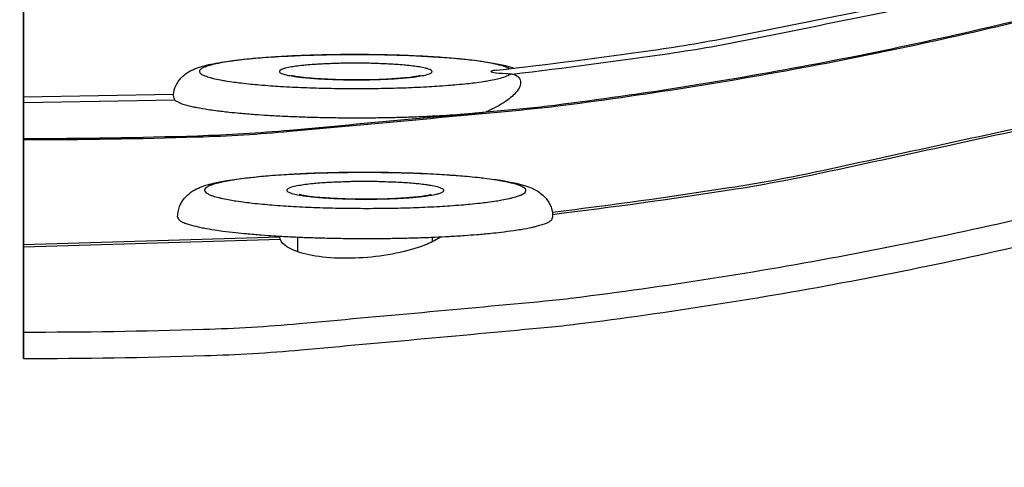
# Model space of a CAD drawing. Units: inches. Extents: x -2.8 to 67.5, y 1.4 to 44.5.
# Drawn here: x 9.7 to 10.7, y 7 to 7.4 of the extents above; entities that cross this region are included whole.
import ezdxf

# ---------------------------------------------------------------- set-up
doc = ezdxf.new("R2010")
doc.units = ezdxf.units.IN
doc.header["$LTSCALE"] = 4
doc.header["$MEASUREMENT"] = 0
doc.layers.add('Visible (ANSI)', color=7, linetype='Continuous')
doc.layers.add('Visible Narrow (ANSI)', color=7, linetype='Continuous')

msp = doc.modelspace()

# ---------------------------------------------------------------- linework, layer by layer
at = {"layer": 'Visible (ANSI)'}
for p, q in [((9.6746, 7.34999), (9.67456, 7.49621)), ((9.67456, 7.47038), (9.6746, 7.32293)), ((9.6746, 7.36268), (9.8261, 7.36539)), ((9.67461, 7.35696), (9.6746, 7.3626)), ((9.6746, 7.36208), (9.6746, 7.34999)), ((9.67461, 7.32073), (9.67461, 7.35696)), ((9.6746, 7.34968), (9.6746, 7.34999)), ((9.6746, 7.32293), (9.6746, 7.34968)), ((9.6746, 7.32293), (9.67461, 7.33523)), ((9.67461, 7.33562), (9.67461, 7.33133)), ((9.67461, 7.33133), (9.67461, 7.29504)), ((9.6746, 7.32293), (9.67461, 7.32293)), ((9.67461, 7.3195), (9.67461, 7.32073)), ((9.67461, 7.3195), (9.67461, 7.29256)), ((9.67464, 7.21371), (9.67461, 7.3195)), ((9.67461, 7.29256), (9.67464, 7.1861)), ((9.95183, 7.20615), (9.95183, 7.22112)), ((10.08767, 7.21645), (10.08767, 7.22099)), ((9.67464, 7.21141), (9.67464, 7.21371)), ((9.67465, 7.12513), (9.67464, 7.21141)), ((9.67464, 7.21141), (9.67464, 7.18495)), ((9.67464, 7.18495), (9.67465, 7.09849)), ((9.67465, 7.09849), (9.67465, 7.12513))]:
    msp.add_line(p, q, dxfattribs=at)
at = {"layer": 'Visible (ANSI)', "flags": 128}
for points in [[(10.15228, 7.38969, 0.007187), (10.31047, 7.40994, 0.013594), (10.3936, 7.42411, 0.000781), (10.60919, 7.46728, 0.007187), (10.63254, 7.47234, 0.007187), (10.75087, 7.50158, 0.007187), (10.86831, 7.53422, 0.007187), (10.98477, 7.57022, 0.007187), (11.10014, 7.60955, 0.007187), (11.21433, 7.65218, 0.007187), (11.32726, 7.69807, 0.007187), (11.43881, 7.7472, 0.007187), (11.54891, 7.7995, 0.007187), (11.65746, 7.85495, 0.007187), (11.76437, 7.9135, 0.007187), (11.86955, 7.9751, 0.007187), (11.97292, 8.0397, 0.007187), (12.07439, 8.10724, 0.007187), (12.17387, 8.17766, 0.007187), (12.19296, 8.19202, 0.000781), (12.36657, 8.32695, 0.013594), (12.43163, 8.38059, 0.007187), (12.55036, 8.48707)], [(9.67465, 7.12513, 0.007774), (9.85654, 7.12797, 0.01464), (9.95298, 7.1338, 0.000909), (10.20124, 7.15658, 0.007774), (10.23023, 7.15975, 0.007774), (10.36811, 7.17918, 0.007774), (10.50533, 7.20288, 0.007774), (10.64174, 7.23084, 0.007774), (10.77722, 7.26303, 0.007774), (10.91163, 7.29941, 0.007774), (11.04484, 7.33996, 0.007774), (11.17673, 7.38463, 0.007774), (11.30717, 7.43337, 0.007774), (11.43603, 7.48615, 0.007774), (11.56318, 7.54291, 0.007774), (11.68851, 7.6036, 0.007774), (11.81189, 7.66815, 0.007774), (11.9332, 7.73651, 0.007774), (12.05233, 7.80861, 0.007774), (12.16917, 7.88438, 0.007774), (12.28358, 7.96374, 0.007774)], [(9.67465, 7.09849, 0.007774), (9.85762, 7.10135, 0.01464), (9.95463, 7.10721, 0.000909), (10.20437, 7.13013, 0.007774), (10.23353, 7.13332, 0.007774), (10.37224, 7.15286, 0.007774), (10.51027, 7.17671, 0.007774), (10.64749, 7.20483, 0.007774), (10.78378, 7.23721, 0.007774), (10.91899, 7.27381, 0.007774), (11.05299, 7.3146, 0.007774), (11.18567, 7.35953, 0.007774), (11.31688, 7.40857, 0.007774), (11.44651, 7.46166, 0.007774), (11.57442, 7.51876, 0.007774), (11.70049, 7.57981, 0.007774), (11.8246, 7.64475, 0.007774), (11.94664, 7.71351, 0.007774), (12.06648, 7.78604, 0.007774), (12.184, 7.86225, 0.007774), (12.2991, 7.94209, 0.007774)], [(9.82775, 7.35907, 0.017815), (9.8332, 7.35633, 0.041474), (9.83566, 7.35544, 0.005641), (9.84578, 7.35283, 0.015345), (9.84954, 7.35203, 0.005504), (9.86106, 7.35006, 0.008127), (9.8689, 7.34895, 0.004116), (9.88243, 7.34736, 0.005217), (9.89312, 7.3463, 0.003277), (9.9083, 7.34506, 0.003815), (9.92135, 7.34418, 0.002799), (9.93773, 7.3433, 0.003075), (9.95265, 7.34267, 0.002557), (9.96968, 7.34214, 0.002684), (9.98592, 7.3418, 0.002492), (10.00304, 7.34163, 0.002512), (10.02003, 7.34163, 0.002589), (10.03665, 7.34179, 0.00251), (10.05379, 7.34214, 0.002878), (10.06933, 7.34262, 0.002673), (10.08606, 7.34333, 0.003448), (10.08772, 7.34342, 0.000204), (10.11571, 7.34515, 0.007349), (10.12417, 7.3458, 0.003535), (10.14173, 7.34753)], [(9.83024, 7.24115, 0.042272), (9.83209, 7.23834, 0.09783), (9.83319, 7.23739, 0.030092), (9.83761, 7.23524, 0.032045), (9.84198, 7.23375, 0.007775), (9.85111, 7.23142, 0.013744), (9.85633, 7.23032, 0.005432), (9.86771, 7.22839, 0.007659), (9.87582, 7.22723, 0.00407), (9.88911, 7.22565, 0.005058), (9.89983, 7.22457, 0.003256), (9.91471, 7.22332, 0.003757), (9.92763, 7.22242, 0.002786), (9.94367, 7.22151, 0.003052), (9.95833, 7.22085, 0.00254), (9.97505, 7.22029, 0.002668), (9.99097, 7.21992, 0.002458), (10.00785, 7.2197, 0.002489), (10.02452, 7.21964, 0.002523), (10.04103, 7.21976, 0.002466), (10.05793, 7.22004, 0.002753), (10.07354, 7.22047, 0.002591), (10.09012, 7.2211, 0.003212), (10.10433, 7.2218, 0.002894), (10.1201, 7.22278, 0.004048), (10.13243, 7.22371, 0.003446), (10.1469, 7.22503, 0.005615), (10.15692, 7.22612, 0.004391), (10.16971, 7.22778, 0.008864), (10.177, 7.22892, 0.005956), (10.18779, 7.23094, 0.01695), (10.19151, 7.23181, 0.006857), (10.2006, 7.23441, 0.045669), (10.20286, 7.23532, 0.01978), (10.20775, 7.23809)]]:
    msp.add_lwpolyline(points, format="xyb", dxfattribs=at)
at = {"layer": 'Visible (ANSI)'}
for centre, major_axis, start_param, end_param in [((9.6746, 11.60443), (-5.47679, 0.50469), 0.173055, 6.454495), ((9.6746, 11.60443), (-5.59599, 0.2118), 0.001745, 6.283185), ((9.6746, 11.60443), (-5.4519, 0.5024), 0.173055, 6.454495), ((9.6746, 11.60443), (-5.57101, 0.21086), 0.001745, 6.283185), ((9.67448, 11.60317), (5.47679, -0.5047), 3.357348, 6.283185)]:
    msp.add_ellipse(centre, major_axis=major_axis, ratio=1, start_param=start_param, end_param=end_param, dxfattribs=at)
for points, knots in [([(9.82605, 7.36501), (9.82639, 7.3681), (9.82724, 7.37113), (9.82984, 7.37688), (9.83172, 7.37956), (9.83573, 7.38394), (9.83789, 7.38565), (9.84255, 7.38874), (9.84502, 7.38993), (9.85264, 7.39308), (9.85784, 7.39446), (9.8703, 7.39712), (9.87762, 7.3983), (9.89991, 7.40117), (9.91709, 7.40265), (9.95187, 7.40458), (9.96947, 7.40518), (10.00447, 7.4057), (10.02229, 7.40564), (10.05641, 7.40493), (10.07313, 7.40426), (10.10367, 7.40239), (10.11783, 7.40116), (10.1424, 7.3982), (10.15285, 7.39648), (10.16446, 7.39354), (10.16726, 7.39274), (10.17002, 7.39174)], [0.008473, 0.008473, 0.008473, 0.008473, 0.03411, 0.03411, 0.06309, 0.06309, 0.093415, 0.093415, 0.132912, 0.132912, 0.217201, 0.217201, 0.305491, 0.305491, 0.455332, 0.455332, 0.583333, 0.583333, 0.707197, 0.707197, 0.830417, 0.830417, 0.954528, 0.954528, 1.082579, 1.082579, 1.127276, 1.127276, 1.127276, 1.127276]), ([(9.9452, 7.38463), (9.9452, 7.38463), (9.94527, 7.38461), (9.9457, 7.38448), (9.94635, 7.38432), (9.94852, 7.38387), (9.95031, 7.38355), (9.95531, 7.38283), (9.95887, 7.38242), (9.96768, 7.3816), (9.97325, 7.38121), (9.98568, 7.38057), (9.99277, 7.38034), (10.0074, 7.38011), (10.01511, 7.38011), (10.03002, 7.38037), (10.03738, 7.38063), (10.05064, 7.38137), (10.05673, 7.38185), (10.0665, 7.3829), (10.07047, 7.3835), (10.07382, 7.38418), (10.07454, 7.38436), (10.075, 7.38449), (10.07507, 7.38451), (10.07507, 7.38451)], [0.0838648, 0.0838648, 0.0838648, 0.0838648, 0.0915626, 0.0915626, 0.1110195, 0.1110195, 0.1390212, 0.1390212, 0.1772641, 0.1772641, 0.2238598, 0.2238598, 0.2751617, 0.2751617, 0.3284952, 0.3284952, 0.3823429, 0.3823429, 0.4354926, 0.4354926, 0.4858919, 0.4858919, 0.5062822, 0.5062822, 0.5142566, 0.5142566, 0.5142566, 0.5142566]), ([(9.83024, 7.24115), (9.83024, 7.24489), (9.83098, 7.24867), (9.83357, 7.25525), (9.83538, 7.25815), (9.83939, 7.26296), (9.84163, 7.26488), (9.84638, 7.26826), (9.8489, 7.26956), (9.85619, 7.27281), (9.86097, 7.27421), (9.87879, 7.27846), (9.89507, 7.2807), (9.93076, 7.28393), (9.94945, 7.28504), (9.98622, 7.28633), (10.00455, 7.28662), (10.04043, 7.28651), (10.05842, 7.28613), (10.0921, 7.28476), (10.10819, 7.28375), (10.13687, 7.2812), (10.1497, 7.27963), (10.17166, 7.27584), (10.18028, 7.27399), (10.1921, 7.26851), (10.19558, 7.26658), (10.20126, 7.26137), (10.20338, 7.25891), (10.2068, 7.2531), (10.20812, 7.24971), (10.20878, 7.24617)], [0, 0, 0, 0, 0.030114, 0.030114, 0.059156, 0.059156, 0.089701, 0.089701, 0.128033, 0.128033, 0.20417, 0.20417, 0.376485, 0.376485, 0.518447, 0.518447, 0.643577, 0.643577, 0.767057, 0.767057, 0.890626, 0.890626, 1.016209, 1.016209, 1.150206, 1.150206, 1.200939, 1.200939, 1.230842, 1.230842, 1.26001, 1.26001, 1.26001, 1.26001]), ([(9.95317, 7.26435), (9.95317, 7.26435), (9.95326, 7.26432), (9.95376, 7.26418), (9.95448, 7.264), (9.95684, 7.26351), (9.95875, 7.26317), (9.96406, 7.2624), (9.96781, 7.26196), (9.97706, 7.26111), (9.98286, 7.2607), (9.99577, 7.26005), (10.0031, 7.25982), (10.01816, 7.25959), (10.02609, 7.25961), (10.04134, 7.25992), (10.04886, 7.26021), (10.06232, 7.261), (10.06847, 7.26152), (10.07824, 7.26263), (10.08218, 7.26327), (10.08533, 7.26395), (10.08597, 7.26412), (10.08628, 7.26421), (10.08632, 7.26422), (10.08632, 7.26422)], [0.0835147, 0.0835147, 0.0835147, 0.0835147, 0.0920768, 0.0920768, 0.1119016, 0.1119016, 0.1403232, 0.1403232, 0.1788909, 0.1788909, 0.2256234, 0.2256234, 0.2769267, 0.2769267, 0.3301926, 0.3301926, 0.3839188, 0.3839188, 0.4368562, 0.4368562, 0.4868186, 0.4868186, 0.5066768, 0.5066768, 0.5124633, 0.5124633, 0.5124633, 0.5124633]), ([(9.93391, 7.21908), (9.93373, 7.21963), (9.9336, 7.22009), (9.93346, 7.22085), (9.93345, 7.22115), (9.9335, 7.22136)], [-0.02510457, -0.02510457, -0.02510457, -0.02510457, -0.01254364, -0.01254364, 0, 0, 0, 0]), ([(10.09616, 7.22138), (10.09241, 7.21878), (10.08771, 7.21629), (10.07505, 7.21094), (10.06555, 7.20792), (10.04446, 7.20319), (10.03287, 7.20147), (10.01101, 7.19964), (9.99934, 7.19939), (9.97778, 7.20054), (9.96788, 7.20193), (9.95213, 7.2057), (9.94526, 7.20832), (9.93704, 7.21377), (9.93478, 7.21642), (9.93391, 7.21908)], [0.0994434, 0.0994434, 0.0994434, 0.0994434, 0.1532213, 0.1532213, 0.2291117, 0.2291117, 0.305002, 0.305002, 0.3801224, 0.3801224, 0.4552427, 0.4552427, 0.5311169, 0.5311169, 0.5905947, 0.5905947, 0.5905947, 0.5905947])]:
    msp.add_open_spline(points, degree=3, knots=knots, dxfattribs=at)
msp.add_open_spline([(9.9335, 7.22136), (9.93354, 7.22158), (9.93366, 7.22181), (9.93385, 7.22204)], degree=3, dxfattribs=at)
at = {"layer": 'Visible Narrow (ANSI)'}
for p, q in [((9.6746, 7.36208), (9.67461, 7.33523)), ((9.67461, 7.35696), (9.82748, 7.35972)), ((9.67461, 7.35696), (9.67461, 7.33133)), ((9.67461, 7.33523), (9.67461, 7.33523)), ((9.67464, 7.21371), (9.9335, 7.22136)), ((9.67464, 7.21141), (9.93391, 7.21908))]:
    msp.add_line(p, q, dxfattribs=at)
at = {"layer": 'Visible Narrow (ANSI)', "flags": 128}
for points in [[(10.16826, 7.38577, 0.007207), (10.32703, 7.40669, 0.013631), (10.41046, 7.42124, 0.000785), (10.62673, 7.46541, 0.007207), (10.65021, 7.4706, 0.007207), (10.76891, 7.50044, 0.007207), (10.88671, 7.5337, 0.007207), (11.0035, 7.57033, 0.007207), (11.11919, 7.61032, 0.007207), (11.23367, 7.65362, 0.007207), (11.34686, 7.70021, 0.007207), (11.45866, 7.75004, 0.007207), (11.56897, 7.80307, 0.007207), (11.67772, 7.85926, 0.007207), (11.78479, 7.91856, 0.007207), (11.89011, 7.98092, 0.007207), (11.9936, 8.04629, 0.007207), (12.09515, 8.11462, 0.007207), (12.19469, 8.18584, 0.007207), (12.21383, 8.20039, 0.000785), (12.38741, 8.33675, 0.01363), (12.45247, 8.39097, 0.007207), (12.57111, 8.49852)], [(9.67461, 7.32073, 0.007852), (9.85024, 7.3235, 0.014778), (9.94342, 7.32919, 0.000927), (10.18293, 7.35138, 0.007852), (10.21116, 7.3545, 0.007852), (10.34431, 7.37345, 0.007852), (10.47679, 7.39657, 0.007852), (10.60849, 7.42384, 0.007852), (10.73926, 7.45523, 0.007852), (10.86898, 7.49072, 0.007852), (10.99752, 7.53025, 0.007852), (11.12476, 7.57381, 0.007852), (11.25057, 7.62134, 0.007852), (11.37482, 7.6728, 0.007852), (11.4974, 7.72813, 0.007852), (11.61817, 7.78729, 0.007852), (11.73703, 7.85021, 0.007852), (11.85386, 7.91683, 0.007852), (11.96853, 7.98709, 0.007852), (12.08095, 8.06091, 0.007852), (12.19099, 8.13823, 0.007852), (12.29854, 8.21896, 0.007852)], [(9.67461, 7.3195, 0.007852), (9.85029, 7.32226, 0.014778), (9.9435, 7.32795, 0.000927), (10.18308, 7.35016, 0.007852), (10.21132, 7.35327, 0.007852), (10.3445, 7.37223, 0.007852), (10.47703, 7.39536, 0.007852), (10.60876, 7.42263, 0.007852), (10.73957, 7.45404, 0.007852), (10.86933, 7.48953, 0.007852), (10.99791, 7.52908, 0.007852), (11.12518, 7.57265, 0.007852), (11.25102, 7.62019, 0.007852), (11.37531, 7.67167, 0.007852), (11.49792, 7.72702, 0.007852), (11.61874, 7.78619, 0.007852), (11.73763, 7.84913, 0.007852), (11.85449, 7.91577, 0.007852), (11.9692, 7.98604, 0.007852), (12.08164, 8.05989, 0.007852), (12.19171, 8.13723, 0.007852), (12.2993, 8.21799, 0.007852)], [(10.20874, 7.24635, 0.007857), (10.3872, 7.27108, 0.014786), (10.48134, 7.28851, 0.000928), (10.7224, 7.341, 0.007857), (10.75076, 7.34771, 0.007857), (10.88394, 7.38362, 0.007857), (11.01592, 7.42371, 0.007857), (11.14658, 7.46792, 0.007857), (11.27579, 7.51622, 0.007857), (11.40341, 7.56855, 0.007857), (11.52933, 7.62487, 0.007857), (11.65342, 7.68512, 0.007857), (11.77555, 7.74923, 0.007857), (11.8956, 7.81715, 0.007857), (12.01347, 7.88881, 0.007857), (12.12902, 7.96414, 0.007857), (12.24215, 8.04306, 0.007857), (12.35274, 8.1255, 0.007857)], [(10.20892, 7.24405, 0.007857), (10.38746, 7.26879, 0.014786), (10.48166, 7.28623, 0.000928), (10.72284, 7.33875, 0.007857), (10.75122, 7.34545, 0.007857), (10.88447, 7.38139, 0.007857), (11.01652, 7.42149, 0.007857), (11.14725, 7.46572, 0.007857), (11.27653, 7.51404, 0.007857), (11.40422, 7.5664, 0.007857), (11.53021, 7.62274, 0.007857), (11.65436, 7.68302, 0.007857), (11.77656, 7.74717, 0.007857), (11.89668, 7.81512, 0.007857), (12.01461, 7.88682, 0.007857), (12.13022, 7.96218, 0.007857), (12.24341, 8.04114, 0.007857), (12.35406, 8.12362, 0.007857)], [(10.16539, 7.3912, 0.015002), (10.16094, 7.39319, 0.033951), (10.15889, 7.39387, 0.003836), (10.15086, 7.3959, 0.013309), (10.14853, 7.3964, 0.005393), (10.14043, 7.39784, 0.007519), (10.13459, 7.39872, 0.003995), (10.12509, 7.39994, 0.00497), (10.11743, 7.40077, 0.003152), (10.10673, 7.40177, 0.003663), (10.09751, 7.4025, 0.002645), (10.08585, 7.40327, 0.002931), (10.07533, 7.40386, 0.002348), (10.06301, 7.40441, 0.002507), (10.05147, 7.40481, 0.002196), (10.0388, 7.40514, 0.002271), (10.02655, 7.40534, 0.002158), (10.01385, 7.40544, 0.002167), (10.00121, 7.40543, 0.002228), (9.98881, 7.40531, 0.002173), (9.9761, 7.40508, 0.002421), (9.96431, 7.40475, 0.00229), (9.95186, 7.40429, 0.002781), (9.941, 7.40378, 0.002539), (9.92912, 7.40309, 0.003404), (9.91949, 7.40242, 0.002975), (9.90847, 7.40151, 0.004498), (9.90033, 7.40071, 0.003701), (9.89045, 7.39958, 0.006565), (9.88405, 7.39872, 0.004906), (9.87552, 7.39736, 0.011018), (9.87109, 7.39651, 0.006901), (9.86407, 7.39491, 0.02288), (9.86101, 7.39401, 0.014765), (9.8564, 7.39228, 0.062703), (9.85389, 7.39086, 0.103912), (9.85273, 7.38955, 0.168832), (9.85248, 7.38819, 0.147464), (9.85316, 7.38678, 0.072515), (9.85483, 7.3854, 0.050007), (9.85767, 7.38405, 0.011153), (9.86301, 7.38228, 0.019219), (9.86617, 7.38143, 0.006406), (9.87356, 7.37987, 0.009752), (9.87844, 7.37899, 0.004613), (9.88732, 7.37767, 0.006011), (9.89416, 7.37679, 0.003527), (9.90437, 7.37569, 0.004217), (9.91292, 7.37489, 0.002874), (9.92423, 7.37401, 0.00325), (9.93424, 7.37335, 0.002485), (9.94637, 7.37269, 0.002696), (9.95756, 7.37219, 0.002268), (9.9702, 7.37176, 0.002379), (9.98226, 7.37146, 0.002179), (9.99509, 7.37126, 0.002217), (10.0077, 7.37117, 0.002201), (10.02037, 7.37119, 0.002175), (10.0332, 7.37133, 0.002338), (10.04539, 7.37156, 0.002242), (10.05809, 7.37193, 0.002621), (10.06947, 7.37237, 0.002432), (10.08173, 7.37296, 0.00312), (10.09198, 7.37358, 0.002784), (10.10347, 7.3744, 0.003988), (10.11232, 7.37516, 0.003377), (10.12277, 7.3762, 0.005573), (10.12995, 7.37705, 0.004363), (10.1391, 7.37832, 0.008789), (10.14437, 7.37919, 0.005994), (10.15205, 7.38069, 0.016579), (10.15464, 7.38132, 0.006356), (10.16129, 7.38327, 0.043902), (10.16297, 7.38395, 0.019194), (10.16658, 7.38597)], [(10.00945, 7.39674, 0.003457), (9.99786, 7.39667, 0.006526), (9.99173, 7.39651, 0.000197), (9.97595, 7.39589, 0.00327), (9.97499, 7.39585, 0.004738), (9.96836, 7.39543, 0.003822), (9.96014, 7.39478, 0.007137), (9.95525, 7.39428, 0.004794), (9.94798, 7.39337, 0.013392), (9.94517, 7.39291, 0.006216), (9.93915, 7.39169, 0.035689), (9.93602, 7.39077, 0.055279), (9.93414, 7.38983, 0.139181), (9.93323, 7.38877, 0.2248), (9.93323, 7.38788, 0.149069), (9.93399, 7.38705, 0.061191), (9.93646, 7.38597, 0.011934), (9.94091, 7.38475, 0.019556), (9.94367, 7.38418, 0.005303), (9.95049, 7.38312, 0.009103), (9.95447, 7.38262, 0.004206), (9.96233, 7.38184, 0.005553), (9.96829, 7.38136, 0.003472), (9.97693, 7.38083, 0.004037), (9.98437, 7.38049, 0.003127), (9.99341, 7.3802, 0.003344), (10.00186, 7.38004, 0.003094), (10.01081, 7.37998, 0.003086), (10.01979, 7.38004, 0.003379), (10.02817, 7.3802, 0.003142), (10.03719, 7.38049, 0.004118), (10.04453, 7.38083, 0.003513), (10.05313, 7.38137, 0.00573), (10.05896, 7.38184, 0.004281), (10.06674, 7.38262, 0.00955), (10.07056, 7.38311, 0.005389), (10.07729, 7.38419, 0.021084), (10.08013, 7.3848, 0.014461), (10.08421, 7.38598, 0.067725), (10.08648, 7.38707, 0.167323), (10.08712, 7.38789, 0.227004), (10.08702, 7.38876, 0.123005), (10.08589, 7.38983, 0.044468), (10.08371, 7.39082, 0.032593), (10.08057, 7.39169, 0.005977), (10.07441, 7.39291, 0.01262), (10.07147, 7.39338, 0.004706), (10.06412, 7.39428, 0.006868), (10.05907, 7.39479, 0.003765), (10.0508, 7.39543, 0.004621), (10.04405, 7.39585, 0.003243), (10.0431, 7.39589, 0.000193), (10.02721, 7.39651, 0.006473), (10.02107, 7.39667, 0.00342), (10.00945, 7.39674)], [(10.01826, 7.2864, 0.00228), (10.0016, 7.28633, 0.004418), (9.99301, 7.28618, 0.000084), (9.96929, 7.28555, 0.002241), (9.9684, 7.28552, 0.002625), (9.95716, 7.28506, 0.002436), (9.94505, 7.28444, 0.003116), (9.93488, 7.2838, 0.002787), (9.92351, 7.28296, 0.003955), (9.91468, 7.28219, 0.003369), (9.90432, 7.28112, 0.005455), (9.89707, 7.28025, 0.00433), (9.88795, 7.27897, 0.008414), (9.8825, 7.27806, 0.005925), (9.8748, 7.27655, 0.015271), (9.87123, 7.27569, 0.008926), (9.8652, 7.27393, 0.035397), (9.86221, 7.27276, 0.035017), (9.85939, 7.27117, 0.101371), (9.85789, 7.26967, 0.157408), (9.85752, 7.26833, 0.151403), (9.85799, 7.267, 0.094542), (9.85964, 7.2655, 0.030767), (9.86271, 7.26386, 0.033223), (9.86572, 7.26272, 0.008623), (9.8719, 7.26096, 0.014594), (9.8756, 7.26009, 0.005806), (9.88344, 7.25857, 0.008145), (9.88905, 7.25765, 0.00426), (9.89832, 7.25636, 0.005327), (9.90575, 7.25547, 0.00333), (9.91626, 7.2544, 0.003888), (9.92528, 7.25362, 0.002767), (9.9368, 7.25276, 0.003081), (9.94715, 7.25212, 0.00243), (9.95941, 7.25149, 0.002609), (9.97084, 7.25102, 0.002246), (9.98354, 7.25063, 0.002337), (9.99574, 7.25036, 0.002178), (10.00857, 7.25019, 0.002204), (10.02124, 7.25013, 0.002214), (10.03388, 7.25019, 0.00218), (10.04671, 7.25036, 0.002362), (10.05884, 7.25063, 0.002261), (10.0715, 7.25103, 0.002652), (10.08282, 7.2515, 0.002461), (10.09501, 7.25213, 0.003155), (10.10522, 7.25277, 0.00282), (10.11664, 7.25363, 0.004017), (10.12548, 7.25441, 0.003417), (10.13586, 7.25549, 0.005566), (10.14309, 7.25637, 0.004405), (10.1522, 7.25767, 0.008644), (10.15758, 7.25858, 0.006046), (10.16525, 7.2601, 0.015856), (10.16876, 7.26096, 0.009237), (10.1747, 7.26274, 0.037308), (10.17768, 7.26395, 0.039111), (10.18032, 7.26551, 0.10722), (10.18169, 7.26701, 0.161649), (10.18198, 7.26835, 0.145202), (10.18141, 7.26969, 0.089284), (10.17964, 7.27119, 0.027603), (10.17638, 7.27285, 0.03157), (10.17338, 7.27395, 0.008372), (10.16711, 7.2757, 0.014075), (10.16334, 7.27657, 0.005691), (10.15547, 7.27807, 0.007936), (10.1498, 7.27899, 0.004189), (10.14052, 7.28026, 0.005224), (10.13307, 7.28114, 0.003284), (10.12258, 7.28219, 0.003829), (10.11358, 7.28297, 0.002735), (10.10211, 7.28381, 0.003044), (10.0918, 7.28445, 0.002406), (10.07962, 7.28506, 0.002582), (10.06827, 7.28553, 0.002226), (10.06738, 7.28555, 0.000083), (10.04356, 7.28618, 0.004394), (10.03496, 7.28633, 0.002264), (10.01826, 7.2864)], [(10.01902, 7.27719, 0.003407), (10.00751, 7.27712, 0.006448), (10.00143, 7.27697, 0.000191), (9.98569, 7.27635, 0.003243), (9.98476, 7.27631, 0.004563), (9.97801, 7.2759, 0.003768), (9.96983, 7.27526, 0.006649), (9.96466, 7.27475, 0.004728), (9.9574, 7.27386, 0.011753), (9.9542, 7.27336, 0.006085), (9.94807, 7.27218, 0.028224), (9.94513, 7.2714, 0.028624), (9.94234, 7.27031, 0.096423), (9.9408, 7.26921, 0.204431), (9.94048, 7.26834, 0.194916), (9.94088, 7.26748, 0.087969), (9.94259, 7.26637, 0.024091), (9.94567, 7.26524, 0.026348), (9.94858, 7.26449, 0.005981), (9.95481, 7.26332, 0.011241), (9.95815, 7.26281, 0.004658), (9.9655, 7.26192, 0.006458), (9.97081, 7.2614, 0.003729), (9.97907, 7.26076, 0.004479), (9.98595, 7.26034, 0.00323), (9.99477, 7.25994, 0.003556), (10.00278, 7.25969, 0.003057), (10.01176, 7.25952, 0.003145), (10.02048, 7.25946, 0.003165), (10.02916, 7.25952, 0.00306), (10.03813, 7.25969, 0.003609), (10.04607, 7.25994, 0.003258), (10.05486, 7.26035, 0.004591), (10.06163, 7.26076, 0.003788), (10.06982, 7.26141, 0.006706), (10.07499, 7.26192, 0.004756), (10.08226, 7.26282, 0.011903), (10.08543, 7.26331, 0.006127), (10.09155, 7.2645, 0.028781), (10.09451, 7.26529, 0.030109), (10.09723, 7.26638, 0.098962), (10.09872, 7.26748, 0.20695), (10.09902, 7.26835, 0.191635), (10.09859, 7.26921, 0.085784), (10.09683, 7.27032, 0.022922), (10.09367, 7.27146, 0.025853), (10.09079, 7.27219, 0.005943), (10.08455, 7.27336, 0.011104), (10.08119, 7.27387, 0.00463), (10.07385, 7.27475, 0.006404), (10.06852, 7.27526, 0.003709), (10.06029, 7.2759, 0.004453), (10.05342, 7.27632, 0.003216), (10.0525, 7.27636, 0.000187), (10.03664, 7.27697, 0.006396), (10.03056, 7.27712, 0.003371), (10.01902, 7.27719)]]:
    msp.add_lwpolyline(points, format="xyb", dxfattribs=at)
at = {"layer": 'Visible Narrow (ANSI)'}
for points, knots in [([(10.15229, 7.38969), (10.15112, 7.38956), (10.15007, 7.38942), (10.14839, 7.38914), (10.14758, 7.38896), (10.14678, 7.38868), (10.14655, 7.38852), (10.14658, 7.38824), (10.14685, 7.38808), (10.14772, 7.3878), (10.14856, 7.38762), (10.15237, 7.38701), (10.15737, 7.38659), (10.16336, 7.38617), (10.16495, 7.38607), (10.16658, 7.38597)], [2.3142757, 2.3142757, 2.3142757, 2.3142757, 2.3255189, 2.3255189, 2.3362151, 2.3362151, 2.3450939, 2.3450939, 2.3539727, 2.3539727, 2.3646689, 2.3646689, 2.401829, 2.401829, 2.4148531, 2.4148531, 2.4148531, 2.4148531]), ([(10.16826, 7.38577), (10.16896, 7.38565), (10.16959, 7.38549), (10.1714, 7.3849), (10.17252, 7.38432), (10.17506, 7.38232), (10.17616, 7.3806), (10.17693, 7.37532), (10.17558, 7.37132), (10.16873, 7.36355), (10.16479, 7.36033), (10.15483, 7.35384), (10.14869, 7.3506), (10.14173, 7.34753)], [0.5267444, 0.5267444, 0.5267444, 0.5267444, 0.551403, 0.551403, 0.6080349, 0.6080349, 0.7044457, 0.7044457, 0.8496159, 0.8496159, 0.9522036, 0.9522036, 1.0615439, 1.0615439, 1.0615439, 1.0615439]), ([(9.82748, 7.35972), (9.82647, 7.36223), (9.82606, 7.36395), (9.82604, 7.36487), (9.82605, 7.36494), (9.82605, 7.36501)], [0.00002061, 0.00002061, 0.00002061, 0.00002061, 0.05705135, 0.05705135, 0.06252039, 0.06252039, 0.06252039, 0.06252039]), ([(10.20878, 7.24617), (10.20879, 7.24609), (10.20881, 7.24601), (10.20885, 7.2457), (10.20887, 7.24545), (10.2089, 7.24483), (10.20891, 7.24446), (10.20892, 7.24405)], [0.00838414, 0.00838414, 0.00838414, 0.00838414, 0.01215514, 0.01215514, 0.02098397, 0.02098397, 0.03016854, 0.03016854, 0.03016854, 0.03016854])]:
    msp.add_open_spline(points, degree=3, knots=knots, dxfattribs=at)
for points in [[(10.16658, 7.38597), (10.16718, 7.38593), (10.16775, 7.38586), (10.16826, 7.38577)], [(9.82775, 7.35907), (9.82766, 7.35928), (9.82756, 7.3595), (9.82748, 7.35972)], [(10.20892, 7.24405), (10.20892, 7.2421), (10.20853, 7.24011), (10.20775, 7.23809)]]:
    msp.add_open_spline(points, degree=3, dxfattribs=at)

doc.saveas('drawing.dxf')
